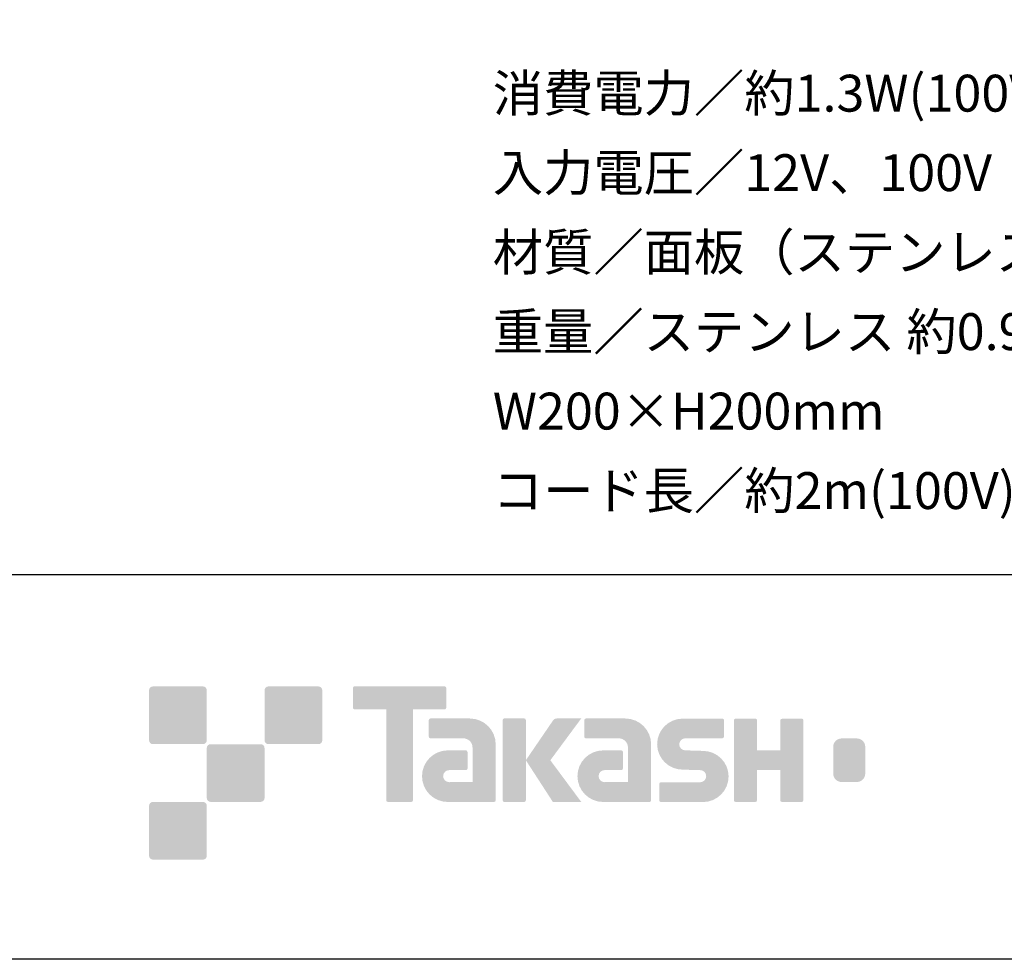
# Model space of a CAD drawing. Extents: x 53 to 243, y -34 to 243.
# Drawn here: x 122 to 186, y -34 to 27 of the extents above; entities that cross this region are included whole.
import ezdxf

# ---------------------------------------------------------------- set-up
doc = ezdxf.new("R2010")
doc.units = 0
doc.layers.add('レイヤー_1', color=160, linetype='Continuous')
doc.styles.add('STD', font='txt')

# ---------------------------------------------------------------- blocks, each defined once
blk = doc.blocks.new('AI9-BLK161')
at = {"layer": 'レイヤー_1', "color": 7, "insert": (-15.282271, 1.231302), "char_height": 2.393849, "attachment_point": 1, "style": 'STD'}
blk.add_mtext('\\fMS Gothic|b0|i0|c128;\\H2.3938;\\C7;入力電圧／12V、100V', dxfattribs=at)
blk = doc.blocks.new('AI9-BLK160')
at = {"layer": 'レイヤー_1', "color": 7}
blk.add_blockref('AI9-BLK161', (0, 0), dxfattribs=at)
blk = doc.blocks.new('AI9-BLK159')
at = {"layer": 'レイヤー_1', "color": 7}
blk.add_blockref('AI9-BLK160', (0, 0), dxfattribs=at)
blk = doc.blocks.new('AI9-BLK158')
at = {"layer": 'レイヤー_1', "color": 7, "insert": (-28.151598, 1.231302), "char_height": 2.393849, "attachment_point": 1, "style": 'STD'}
blk.add_mtext('\\fMS Gothic|b0|i0|c128;\\H2.3938;\\C7;消費電力／約1.3W(100V）、0.48W(12V)', dxfattribs=at)
blk = doc.blocks.new('AI9-BLK157')
at = {"layer": 'レイヤー_1', "color": 7}
blk.add_blockref('AI9-BLK158', (0, 0), dxfattribs=at)
blk = doc.blocks.new('AI9-BLK156')
at = {"layer": 'レイヤー_1', "color": 7}
blk.add_blockref('AI9-BLK157', (0, 0), dxfattribs=at)
blk = doc.blocks.new('AI9-BLK155')
at = {"layer": 'レイヤー_1', "color": 7, "insert": (-35.390605, 1.231302), "char_height": 2.393849, "attachment_point": 1, "style": 'STD'}
blk.add_mtext('\\fMS Gothic|b0|i0|c128;\\H2.3938;\\C7;材質／面板（ステンレス、真鍮、銅）、アクリル', dxfattribs=at)
blk = doc.blocks.new('AI9-BLK154')
at = {"layer": 'レイヤー_1', "color": 7}
blk.add_blockref('AI9-BLK155', (0, 0), dxfattribs=at)
blk = doc.blocks.new('AI9-BLK153')
at = {"layer": 'レイヤー_1', "color": 7}
blk.add_blockref('AI9-BLK154', (0, 0), dxfattribs=at)
blk = doc.blocks.new('AI9-BLK152')
at = {"layer": 'レイヤー_1', "color": 7}
blk.add_blockref('AI9-BLK153', (0, 0), dxfattribs=at)
blk = doc.blocks.new('AI9-BLK151')
at = {"layer": 'レイヤー_1', "color": 7, "insert": (-44.238299, 1.231302), "char_height": 2.393849, "attachment_point": 1, "style": 'STD'}
blk.add_mtext('\\fMS Gothic|b0|i0|c128;\\H2.3938;\\C7;重量／ステンレス 約0.96kg、真鍮 約0.98kg、銅板 約0.98kg', dxfattribs=at)
blk = doc.blocks.new('AI9-BLK150')
at = {"layer": 'レイヤー_1', "color": 7}
blk.add_blockref('AI9-BLK151', (0, 0), dxfattribs=at)
blk = doc.blocks.new('AI9-BLK149')
at = {"layer": 'レイヤー_1', "color": 7}
blk.add_blockref('AI9-BLK150', (0, 0), dxfattribs=at)
blk = doc.blocks.new('AI9-BLK148')
at = {"layer": 'レイヤー_1', "color": 7}
blk.add_blockref('AI9-BLK149', (0, 0), dxfattribs=at)
blk = doc.blocks.new('AI9-BLK147')
at = {"layer": 'レイヤー_1', "color": 7, "insert": (-9.651952, 1.231302), "char_height": 2.393849, "attachment_point": 1, "style": 'STD'}
blk.add_mtext('\\fMS Gothic|b0|i0|c128;\\H2.3938;\\C7;W200×H200mm', dxfattribs=at)
blk = doc.blocks.new('AI9-BLK146')
at = {"layer": 'レイヤー_1', "color": 7}
blk.add_blockref('AI9-BLK147', (0, 0), dxfattribs=at)
blk = doc.blocks.new('AI9-BLK145')
at = {"layer": 'レイヤー_1', "color": 7}
blk.add_blockref('AI9-BLK146', (0, 0), dxfattribs=at)
blk = doc.blocks.new('AI9-BLK144')
at = {"layer": 'レイヤー_1', "color": 7, "insert": (-23.325708, 1.231302), "char_height": 2.393849, "attachment_point": 1, "style": 'STD'}
blk.add_mtext('\\fMS Gothic|b0|i0|c128;\\H2.3938;\\C7;コード長／約2m(100V)、5m(12V)', dxfattribs=at)
blk = doc.blocks.new('AI9-BLK143')
at = {"layer": 'レイヤー_1', "color": 7}
blk.add_blockref('AI9-BLK144', (0, 0), dxfattribs=at)
blk = doc.blocks.new('AI9-BLK142')
at = {"layer": 'レイヤー_1', "color": 7}
blk.add_blockref('AI9-BLK143', (0, 0), dxfattribs=at)

msp = doc.modelspace()

# ---------------------------------------------------------------- hatches: boundary and pattern name
at = {"layer": 'レイヤー_1'}
h = msp.add_hatch(color=7, dxfattribs=at)
h.dxf.hatch_style = 2
edge = h.paths.add_edge_path()
edge.add_spline(control_points=[(133.484, -19.638), (133.622, -19.638), (133.733, -19.526), (133.733, -19.389), (133.733, -19.389), (133.733, -16.14), (133.733, -16.14), (133.733, -16.001), (133.622, -15.891), (133.484, -15.891), (133.484, -15.891), (130.236, -15.891), (130.236, -15.891), (130.096, -15.891), (129.986, -16.001), (129.986, -16.14), (129.986, -16.14), (129.986, -19.389), (129.986, -19.389), (129.986, -19.526), (130.096, -19.638), (130.236, -19.638), (130.236, -19.638), (133.484, -19.638), (133.484, -19.638)], knot_values=[0, 0, 0, 0, 1, 1, 1, 2, 2, 2, 3, 3, 3, 4, 4, 4, 5, 5, 5, 6, 6, 6, 7, 7, 7, 8, 8, 8, 8], degree=3, periodic=0)
h = msp.add_hatch(color=7, dxfattribs=at)
h.dxf.hatch_style = 2
edge = h.paths.add_edge_path()
edge.add_spline(control_points=[(140.984, -19.638), (141.121, -19.638), (141.234, -19.526), (141.234, -19.389), (141.234, -19.389), (141.234, -16.14), (141.234, -16.14), (141.234, -16.001), (141.121, -15.891), (140.984, -15.891), (140.984, -15.891), (137.735, -15.891), (137.735, -15.891), (137.597, -15.891), (137.486, -16.001), (137.486, -16.14), (137.486, -16.14), (137.486, -19.389), (137.486, -19.389), (137.486, -19.526), (137.597, -19.638), (137.735, -19.638), (137.735, -19.638), (140.984, -19.638), (140.984, -19.638)], knot_values=[0, 0, 0, 0, 1, 1, 1, 2, 2, 2, 3, 3, 3, 4, 4, 4, 5, 5, 5, 6, 6, 6, 7, 7, 7, 8, 8, 8, 8], degree=3, periodic=0)
h = msp.add_hatch(color=7, dxfattribs=at)
h.dxf.hatch_style = 2
edge = h.paths.add_edge_path()
edge.add_spline(control_points=[(149.184, -15.888), (149.184, -15.888), (143.319, -15.888), (143.319, -15.888), (143.266, -15.888), (143.222, -15.932), (143.222, -15.986), (143.222, -15.986), (143.222, -17.282), (143.222, -17.282), (143.222, -17.336), (143.266, -17.381), (143.319, -17.381), (143.319, -17.381), (145.384, -17.381), (145.384, -17.381), (145.384, -17.381), (145.384, -23.284), (145.384, -23.284), (145.384, -23.346), (145.432, -23.394), (145.493, -23.394), (145.493, -23.394), (147.01, -23.394), (147.01, -23.394), (147.071, -23.394), (147.118, -23.346), (147.118, -23.284), (147.118, -23.284), (147.118, -17.381), (147.118, -17.381), (147.118, -17.381), (149.184, -17.381), (149.184, -17.381), (149.238, -17.381), (149.281, -17.336), (149.281, -17.282), (149.281, -17.282), (149.281, -15.986), (149.281, -15.986), (149.281, -15.932), (149.238, -15.888), (149.184, -15.888)], knot_values=[0, 0, 0, 0, 1, 1, 1, 2, 2, 2, 3, 3, 3, 4, 4, 4, 5, 5, 5, 6, 6, 6, 7, 7, 7, 8, 8, 8, 9, 9, 9, 10, 10, 10, 11, 11, 11, 12, 12, 12, 13, 13, 13, 14, 14, 14, 14], degree=3, periodic=0)
h = msp.add_hatch(color=7, dxfattribs=at)
h.dxf.hatch_style = 2
edge = h.paths.add_edge_path()
edge.add_spline(control_points=[(152.494, -23.284), (152.494, -23.346), (152.445, -23.394), (152.386, -23.394), (152.386, -23.394), (149.386, -23.394), (149.386, -23.394), (148.46, -23.394), (147.709, -22.644), (147.709, -21.718), (147.709, -20.793), (148.46, -20.042), (149.386, -20.042), (149.386, -20.042), (150.555, -20.042), (150.555, -20.042), (150.616, -20.042), (150.664, -20.091), (150.664, -20.152), (150.664, -20.152), (150.664, -21.216), (150.664, -21.216), (150.664, -21.276), (150.616, -21.325), (150.555, -21.325), (150.555, -21.325), (149.47, -21.326), (149.47, -21.326), (149.256, -21.326), (149.081, -21.501), (149.081, -21.715), (149.081, -21.931), (149.256, -22.107), (149.47, -22.107), (149.47, -22.107), (150.989, -22.105), (150.989, -22.105), (150.989, -22.105), (150.989, -19.857), (150.989, -19.857), (150.989, -19.528), (150.723, -19.262), (150.392, -19.262), (150.392, -19.262), (148.259, -19.262), (148.259, -19.262), (148.197, -19.262), (148.149, -19.213), (148.149, -19.152), (148.149, -19.152), (148.149, -18.083), (148.149, -18.083), (148.149, -18.023), (148.197, -17.973), (148.259, -17.973), (148.259, -17.973), (150.813, -17.973), (150.813, -17.973), (151.745, -17.973), (152.494, -18.727), (152.494, -19.658), (152.494, -19.658), (152.494, -23.284), (152.494, -23.284)], knot_values=[0, 0, 0, 0, 1, 1, 1, 2, 2, 2, 3, 3, 3, 4, 4, 4, 5, 5, 5, 6, 6, 6, 7, 7, 7, 8, 8, 8, 9, 9, 9, 10, 10, 10, 11, 11, 11, 12, 12, 12, 13, 13, 13, 14, 14, 14, 15, 15, 15, 16, 16, 16, 17, 17, 17, 18, 18, 18, 19, 19, 19, 20, 20, 20, 21, 21, 21, 21], degree=3, periodic=0)
h = msp.add_hatch(color=7, dxfattribs=at)
h.dxf.hatch_style = 2
edge = h.paths.add_edge_path()
edge.add_spline(control_points=[(154.341, -23.394), (154.401, -23.394), (154.451, -23.346), (154.451, -23.283), (154.451, -23.283), (154.451, -18.076), (154.451, -18.076), (154.451, -18.016), (154.401, -17.967), (154.341, -17.967), (154.341, -17.967), (153.054, -17.967), (153.054, -17.967), (152.993, -17.967), (152.944, -18.016), (152.944, -18.076), (152.944, -18.076), (152.944, -23.283), (152.944, -23.283), (152.944, -23.346), (152.993, -23.394), (153.054, -23.394), (153.054, -23.394), (154.341, -23.394), (154.341, -23.394)], knot_values=[0, 0, 0, 0, 1, 1, 1, 2, 2, 2, 3, 3, 3, 4, 4, 4, 5, 5, 5, 6, 6, 6, 7, 7, 7, 8, 8, 8, 8], degree=3, periodic=0)
h = msp.add_hatch(color=7, dxfattribs=at)
h.dxf.hatch_style = 2
edge = h.paths.add_edge_path()
edge.add_spline(control_points=[(156.465, -17.971), (156.363, -17.971), (156.271, -18.022), (156.216, -18.1), (156.216, -18.1), (154.451, -20.684), (154.451, -20.684), (154.451, -20.684), (156.204, -23.389), (156.204, -23.389), (156.204, -23.389), (158.048, -23.389), (158.048, -23.389), (158.048, -23.389), (156.041, -20.684), (156.041, -20.684), (156.041, -20.684), (158.047, -17.972), (158.047, -17.972), (158.047, -17.972), (156.465, -17.972), (156.465, -17.972), (156.465, -17.972), (156.465, -17.971), (156.465, -17.971)], knot_values=[0, 0, 0, 0, 1, 1, 1, 2, 2, 2, 3, 3, 3, 4, 4, 4, 5, 5, 5, 6, 6, 6, 7, 7, 7, 8, 8, 8, 8], degree=3, periodic=0)
h = msp.add_hatch(color=7, dxfattribs=at)
h.dxf.hatch_style = 2
edge = h.paths.add_edge_path()
edge.add_spline(control_points=[(162.588, -23.284), (162.588, -23.346), (162.539, -23.394), (162.478, -23.394), (162.478, -23.394), (159.478, -23.394), (159.478, -23.394), (158.553, -23.394), (157.802, -22.644), (157.802, -21.718), (157.802, -20.793), (158.553, -20.042), (159.478, -20.042), (159.478, -20.042), (160.647, -20.042), (160.647, -20.042), (160.708, -20.042), (160.757, -20.091), (160.757, -20.152), (160.757, -20.152), (160.757, -21.216), (160.757, -21.216), (160.757, -21.276), (160.708, -21.325), (160.647, -21.325), (160.647, -21.325), (159.563, -21.326), (159.563, -21.326), (159.348, -21.326), (159.174, -21.501), (159.174, -21.715), (159.174, -21.931), (159.348, -22.107), (159.563, -22.107), (159.563, -22.107), (161.082, -22.105), (161.082, -22.105), (161.082, -22.105), (161.082, -19.857), (161.082, -19.857), (161.082, -19.528), (160.815, -19.262), (160.486, -19.262), (160.486, -19.262), (158.35, -19.262), (158.35, -19.262), (158.29, -19.262), (158.241, -19.213), (158.241, -19.152), (158.241, -19.152), (158.241, -18.083), (158.241, -18.083), (158.241, -18.023), (158.29, -17.973), (158.35, -17.973), (158.35, -17.973), (160.905, -17.973), (160.905, -17.973), (161.836, -17.973), (162.588, -18.727), (162.588, -19.658), (162.588, -19.658), (162.588, -23.284), (162.588, -23.284)], knot_values=[0, 0, 0, 0, 1, 1, 1, 2, 2, 2, 3, 3, 3, 4, 4, 4, 5, 5, 5, 6, 6, 6, 7, 7, 7, 8, 8, 8, 9, 9, 9, 10, 10, 10, 11, 11, 11, 12, 12, 12, 13, 13, 13, 14, 14, 14, 15, 15, 15, 16, 16, 16, 17, 17, 17, 18, 18, 18, 19, 19, 19, 20, 20, 20, 21, 21, 21, 21], degree=3, periodic=0)
h = msp.add_hatch(color=7, dxfattribs=at)
h.dxf.hatch_style = 2
edge = h.paths.add_edge_path()
edge.add_spline(control_points=[(163.224, -23.4), (163.165, -23.4), (163.116, -23.353), (163.116, -23.293), (163.116, -23.293), (163.116, -22.223), (163.116, -22.223), (163.116, -22.163), (163.165, -22.111), (163.224, -22.111), (163.224, -22.111), (165.774, -22.111), (165.774, -22.111), (165.989, -22.111), (166.163, -21.934), (166.163, -21.717), (166.163, -21.503), (165.989, -21.326), (165.774, -21.326), (165.774, -21.326), (164.643, -21.295), (164.643, -21.295), (163.723, -21.295), (162.976, -20.553), (162.976, -19.638), (162.976, -18.724), (163.723, -17.981), (164.643, -17.981), (164.643, -17.981), (167.21, -17.981), (167.21, -17.981), (167.271, -17.981), (167.319, -18.029), (167.319, -18.088), (167.319, -18.088), (167.319, -19.146), (167.319, -19.146), (167.319, -19.207), (167.271, -19.259), (167.21, -19.259), (167.21, -19.259), (164.802, -19.259), (164.802, -19.259), (164.587, -19.259), (164.412, -19.437), (164.412, -19.651), (164.412, -19.867), (164.587, -20.041), (164.802, -20.041), (164.802, -20.041), (165.946, -20.076), (165.946, -20.076), (166.867, -20.076), (167.616, -20.818), (167.616, -21.734), (167.616, -22.651), (166.867, -23.4), (165.946, -23.4), (165.946, -23.4), (163.224, -23.4), (163.224, -23.4)], knot_values=[0, 0, 0, 0, 1, 1, 1, 2, 2, 2, 3, 3, 3, 4, 4, 4, 5, 5, 5, 6, 6, 6, 7, 7, 7, 8, 8, 8, 9, 9, 9, 10, 10, 10, 11, 11, 11, 12, 12, 12, 13, 13, 13, 14, 14, 14, 15, 15, 15, 16, 16, 16, 17, 17, 17, 18, 18, 18, 19, 19, 19, 20, 20, 20, 20], degree=3, periodic=0)
h = msp.add_hatch(color=7, dxfattribs=at)
h.dxf.hatch_style = 2
edge = h.paths.add_edge_path()
edge.add_spline(control_points=[(172.363, -17.975), (172.363, -17.975), (171.159, -17.975), (171.159, -17.975), (171.098, -17.975), (170.972, -18.024), (170.972, -18.084), (170.972, -18.084), (170.972, -20.035), (170.972, -20.035), (170.972, -20.035), (169.462, -20.035), (169.462, -20.035), (169.462, -20.035), (169.462, -18.084), (169.462, -18.084), (169.462, -18.024), (169.413, -17.975), (169.353, -17.975), (169.353, -17.975), (168.07, -17.975), (168.07, -17.975), (168.01, -17.975), (167.961, -18.024), (167.961, -18.084), (167.961, -18.084), (167.961, -23.284), (167.961, -23.284), (167.961, -23.346), (168.01, -23.394), (168.07, -23.394), (168.07, -23.394), (169.353, -23.394), (169.353, -23.394), (169.413, -23.394), (169.462, -23.346), (169.462, -23.284), (169.462, -23.284), (169.462, -21.322), (169.462, -21.322), (169.462, -21.322), (170.972, -21.322), (170.972, -21.322), (170.972, -21.322), (170.972, -23.284), (170.972, -23.284), (170.972, -23.346), (171.021, -23.394), (171.081, -23.394), (171.081, -23.394), (172.363, -23.394), (172.363, -23.394), (172.423, -23.394), (172.472, -23.346), (172.472, -23.284), (172.472, -23.284), (172.472, -18.084), (172.472, -18.084), (172.472, -18.024), (172.423, -17.975), (172.363, -17.975)], knot_values=[0, 0, 0, 0, 1, 1, 1, 2, 2, 2, 3, 3, 3, 4, 4, 4, 5, 5, 5, 6, 6, 6, 7, 7, 7, 8, 8, 8, 9, 9, 9, 10, 10, 10, 11, 11, 11, 12, 12, 12, 13, 13, 13, 14, 14, 14, 15, 15, 15, 16, 16, 16, 17, 17, 17, 18, 18, 18, 19, 19, 19, 20, 20, 20, 20], degree=3, periodic=0)
h = msp.add_hatch(color=7, dxfattribs=at)
h.dxf.hatch_style = 2
edge = h.paths.add_edge_path()
edge.add_spline(control_points=[(176.49, -21.548), (176.49, -21.851), (176.244, -22.096), (175.942, -22.096), (175.942, -22.096), (174.956, -22.096), (174.956, -22.096), (174.653, -22.096), (174.407, -21.851), (174.407, -21.548), (174.407, -21.548), (174.407, -19.816), (174.407, -19.816), (174.407, -19.513), (174.653, -19.268), (174.956, -19.268), (174.956, -19.268), (175.942, -19.268), (175.942, -19.268), (176.244, -19.268), (176.49, -19.513), (176.49, -19.816), (176.49, -19.816), (176.49, -21.548), (176.49, -21.548)], knot_values=[0, 0, 0, 0, 1, 1, 1, 2, 2, 2, 3, 3, 3, 4, 4, 4, 5, 5, 5, 6, 6, 6, 7, 7, 7, 8, 8, 8, 8], degree=3, periodic=0)
edge = h.paths.add_edge_path(flags=16)
edge.add_spline(control_points=[(176.455, -17.974), (176.455, -17.974), (174.443, -17.974), (174.443, -17.974), (173.594, -17.974), (172.904, -18.663), (172.904, -19.513), (172.904, -19.513), (172.904, -21.851), (172.904, -21.851), (172.904, -22.7), (173.594, -23.389), (174.443, -23.389), (174.443, -23.389), (176.455, -23.389), (176.455, -23.389), (177.305, -23.389), (177.993, -22.7), (177.993, -21.851), (177.993, -21.851), (177.993, -19.513), (177.993, -19.513), (177.993, -18.663), (177.305, -17.974), (176.455, -17.974)], knot_values=[0, 0, 0, 0, 1, 1, 1, 2, 2, 2, 3, 3, 3, 4, 4, 4, 5, 5, 5, 6, 6, 6, 7, 7, 7, 8, 8, 8, 8], degree=3, periodic=0)
h = msp.add_hatch(color=7, dxfattribs=at)
h.dxf.hatch_style = 2
edge = h.paths.add_edge_path()
edge.add_spline(control_points=[(137.235, -23.387), (137.372, -23.387), (137.483, -23.276), (137.483, -23.137), (137.483, -23.137), (137.483, -19.889), (137.483, -19.889), (137.483, -19.752), (137.372, -19.64), (137.235, -19.64), (137.235, -19.64), (133.985, -19.64), (133.985, -19.64), (133.847, -19.64), (133.734, -19.752), (133.734, -19.889), (133.734, -19.889), (133.734, -23.137), (133.734, -23.137), (133.734, -23.276), (133.847, -23.387), (133.985, -23.387), (133.985, -23.387), (137.235, -23.387), (137.235, -23.387)], knot_values=[0, 0, 0, 0, 1, 1, 1, 2, 2, 2, 3, 3, 3, 4, 4, 4, 5, 5, 5, 6, 6, 6, 7, 7, 7, 8, 8, 8, 8], degree=3, periodic=0)
h = msp.add_hatch(color=7, dxfattribs=at)
h.dxf.hatch_style = 2
edge = h.paths.add_edge_path()
edge.add_spline(control_points=[(133.484, -27.137), (133.622, -27.137), (133.733, -27.025), (133.733, -26.887), (133.733, -26.887), (133.733, -23.639), (133.733, -23.639), (133.733, -23.502), (133.622, -23.39), (133.484, -23.39), (133.484, -23.39), (130.236, -23.39), (130.236, -23.39), (130.096, -23.39), (129.986, -23.502), (129.986, -23.639), (129.986, -23.639), (129.986, -26.887), (129.986, -26.887), (129.986, -27.025), (130.096, -27.137), (130.236, -27.137), (130.236, -27.137), (133.484, -27.137), (133.484, -27.137)], knot_values=[0, 0, 0, 0, 1, 1, 1, 2, 2, 2, 3, 3, 3, 4, 4, 4, 5, 5, 5, 6, 6, 6, 7, 7, 7, 8, 8, 8, 8], degree=3, periodic=0)

# ---------------------------------------------------------------- linework, layer by layer
at = {"layer": 'レイヤー_1', "color": 29}
msp.add_line((243.392, -33.608), (54.092, -33.608), dxfattribs=at)
msp.add_lwpolyline([(243.392, -33.608), (53.392, -33.608), (53.392, 243.392), (243.392, 243.392)], close=True, dxfattribs=at)
msp.add_lwpolyline([(53.392, -33.608), (53.392, -8.632), (243.308, -8.632)], dxfattribs=at)

# ---------------------------------------------------------------- block references
at = {"layer": 'レイヤー_1', "color": 7}
for name, p in [('AI9-BLK156', (180.457, 22.593)), ('AI9-BLK159', (167.588, 17.432)), ('AI9-BLK152', (187.696, 12.272)), ('AI9-BLK148', (196.544, 7.111)), ('AI9-BLK145', (161.958, 1.951)), ('AI9-BLK142', (175.631, -3.21))]:
    msp.add_blockref(name, p, dxfattribs=at)

doc.saveas('drawing.dxf')
